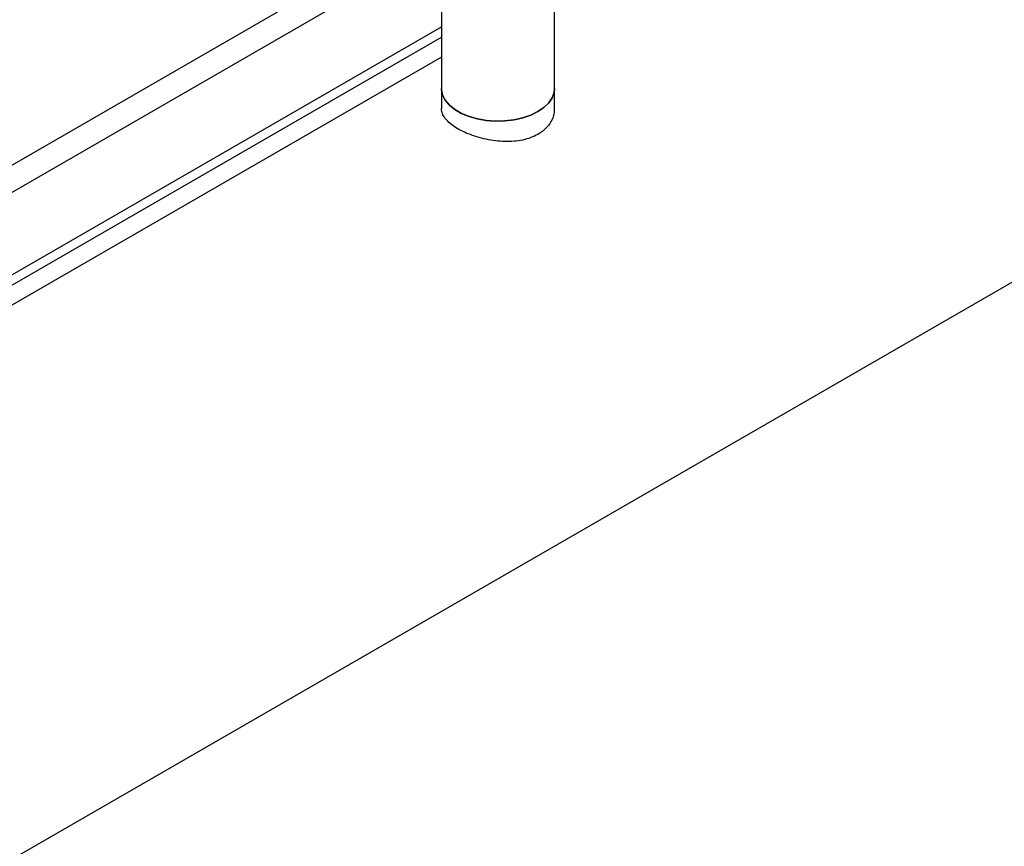
# Model space of a CAD drawing. Extents: x 0.4 to 10.6, y 0.4 to 8.1.
# Drawn here: x 3.3 to 3.6, y 4.8 to 5 of the extents above; entities that cross this region are included whole.
import ezdxf

# ---------------------------------------------------------------- set-up
doc = ezdxf.new("R2010")
doc.units = 0
doc.linetypes.add('SLD-SOLID', pattern=[0])
doc.layers.get('0').update_dxf_attribs({"linetype": 'CONTINUOUS'})

msp = doc.modelspace()

# ---------------------------------------------------------------- linework, layer by layer
at = {"color": 7, "linetype": 'SLD-SOLID'}
for p, q in [((2.60498, 4.39472), (3.887, 5.13481)), ((3.38982, 5.04339), (3.38982, 5.01124)), ((3.42513, 5.01124), (3.42513, 5.04339)), ((3.1318, 4.88157), (3.38982, 5.03052)), ((3.13463, 4.87993), (3.38982, 5.02725)), ((3.38982, 5.021), (2.95431, 4.76958)), ((3.38982, 5.01124), (3.38982, 5.00497)), ((3.42513, 5.00497), (3.42513, 5.01124))]:
    msp.add_line(p, q, dxfattribs=at)
at = {"color": 8, "linetype": 'SLD-SOLID'}
for p, q in [((3.16434, 4.93464), (3.4727, 5.11265)), ((3.48025, 5.10844), (3.17073, 4.92976))]:
    msp.add_line(p, q, dxfattribs=at)
at = {"color": 7, "linetype": 'SLD-SOLID', "flags": 128}
for points in [[(3.42513, 5.01124), (3.42499, 5.00998), (3.42439, 5.00833), (3.42333, 5.00676), (3.42184, 5.00532), (3.41996, 5.00403), (3.41773, 5.00295), (3.41523, 5.00209), (3.41251, 5.00147), (3.40966, 5.00113), (3.40674, 5.00106), (3.40385, 5.00127), (3.40106, 5.00175), (3.39844, 5.00249), (3.39607, 5.00346), (3.39401, 5.00465), (3.39231, 5.00602), (3.39103, 5.00754), (3.3902, 5.00915), (3.38984, 5.01082), (3.38982, 5.01124)], [(3.38982, 5.01124), (3.38984, 5.01082), (3.3902, 5.00915), (3.39103, 5.00754), (3.39231, 5.00602), (3.39401, 5.00465), (3.39607, 5.00346), (3.39844, 5.00249), (3.40106, 5.00175), (3.40385, 5.00127), (3.40674, 5.00106), (3.40966, 5.00113), (3.41251, 5.00147), (3.41523, 5.00209), (3.41773, 5.00295), (3.41996, 5.00403), (3.42184, 5.00532), (3.42333, 5.00676), (3.42439, 5.00833), (3.42499, 5.00998), (3.42513, 5.01124)]]:
    msp.add_lwpolyline(points, dxfattribs=at)
at = {"color": 7, "linetype": 'SLD-SOLID'}
for points, knots in [([(3.41996, 4.9969), (3.41924, 4.99654), (3.41779, 4.9958), (3.41526, 4.99509), (3.41253, 4.99468), (3.40967, 4.9946), (3.4067, 4.99482), (3.40376, 4.99532), (3.40087, 4.99607), (3.3982, 4.99702), (3.39579, 4.99814), (3.39374, 4.99935), (3.39208, 5.00065), (3.39084, 5.00198), (3.39009, 5.00337), (3.38977, 5.00437), (3.38984, 5.0049), (3.38985, 5.00497)], [0, 0, 0, 0, 0.069214, 0.140472, 0.209677, 0.280823, 0.35124, 0.423648, 0.494866, 0.568222, 0.63814, 0.710168, 0.778761, 0.849315, 0.918511, 0.989622, 1, 1, 1, 1]), ([(3.42509, 5.00498), (3.42507, 5.00441), (3.42502, 5.00317), (3.42435, 5.00132), (3.42319, 4.9995), (3.4217, 4.99801), (3.42048, 4.99724), (3.41996, 4.9969)], [0, 0, 0, 0, 0.181326, 0.399884, 0.612974, 0.832534, 1, 1, 1, 1])]:
    msp.add_open_spline(points, degree=3, knots=knots, dxfattribs=at)

doc.saveas('drawing.dxf')
